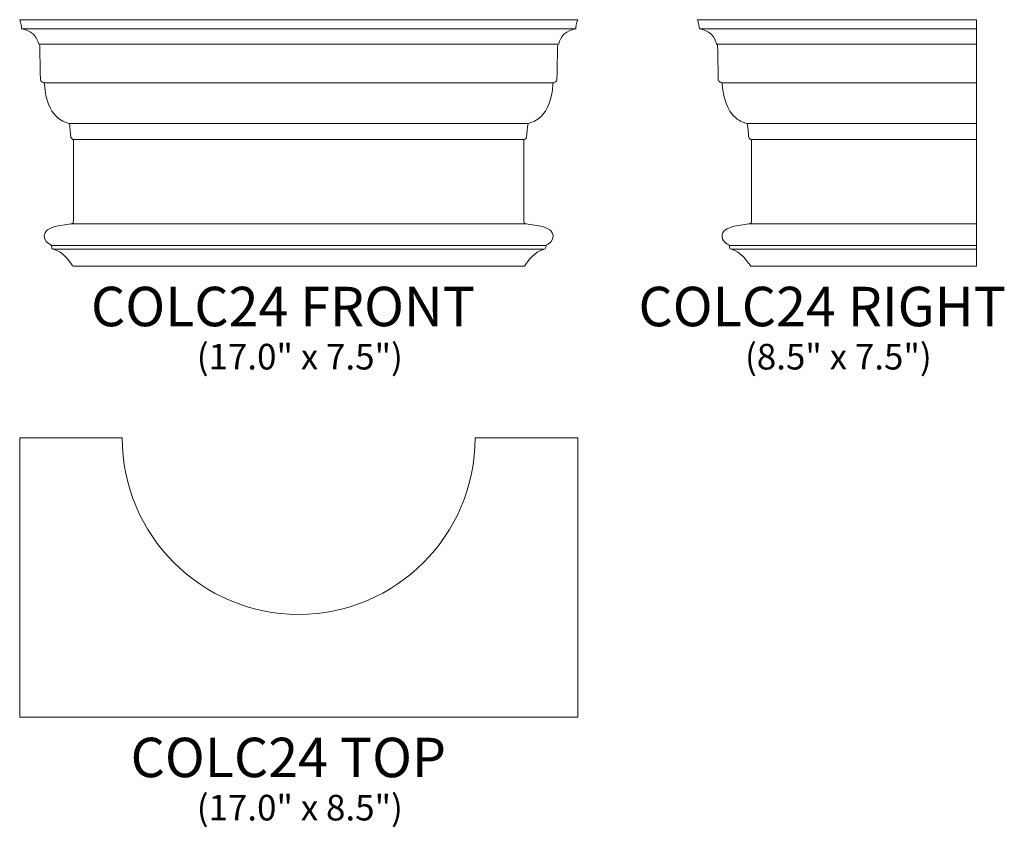
# Model space of a CAD drawing. Units: inches. Extents: x 15.7 to 45.7, y -14.6 to 10.
import ezdxf

# ---------------------------------------------------------------- set-up
doc = ezdxf.new("R2010")
doc.units = ezdxf.units.IN
doc.header["$MEASUREMENT"] = 0
doc.layers.add('Layer 1', color=7, linetype='Continuous')
doc.styles.add('0', font='Arial', dxfattribs={"height": 1})
doc.styles.add('1', font='Arial', dxfattribs={"height": 1})
doc.styles.add('2', font='Arial', dxfattribs={"height": 1})

msp = doc.modelspace()

# ---------------------------------------------------------------- linework, layer by layer
at = {"layer": 'Layer 1', "lineweight": 9}
for points, knots in [([(18.114, 2.522), (18.114, 2.522), (17.365, 2.522), (17.365, 2.522), (17.365, 2.522), (17.357, 2.522), (17.353, 2.53), (17.32, 2.575), (17.32, 2.575), (17.277, 2.636), (17.064, 2.964), (16.764, 3.038), (16.764, 3.038), (16.713, 3.051), (16.719, 3.07), (16.716, 3.097), (16.716, 3.097), (16.712, 3.124), (16.712, 3.157), (16.654, 3.189), (16.654, 3.189), (16.596, 3.221), (16.486, 3.286), (16.486, 3.433), (16.486, 3.433), (16.486, 3.579), (16.639, 3.692), (16.864, 3.732), (16.864, 3.732), (16.864, 3.732), (17.305, 3.811), (17.305, 3.811), (17.305, 3.811), (17.305, 3.811), (17.382, 3.806), (17.382, 3.89), (17.382, 3.89), (17.382, 3.89), (17.382, 6.352), (17.382, 6.352), (17.382, 6.352), (17.382, 6.363), (17.375, 6.367), (17.364, 6.372), (17.364, 6.372), (17.318, 6.394), (17.298, 6.424), (17.297, 6.468), (17.297, 6.468), (17.295, 6.511), (17.263, 6.799), (17.263, 6.799), (17.263, 6.799), (17.257, 6.852), (17.269, 6.852), (17.184, 6.883), (17.184, 6.883), (17.105, 6.911), (16.567, 7.027), (16.493, 8.063), (16.493, 8.063), (16.488, 8.105), (16.489, 8.1), (16.446, 8.118), (16.446, 8.118), (16.44, 8.121), (16.372, 8.147), (16.372, 8.192), (16.372, 8.192), (16.372, 8.237), (16.35, 9.234), (16.35, 9.234), (16.35, 9.234), (16.35, 9.246), (16.345, 9.27), (16.33, 9.276), (16.33, 9.276), (16.318, 9.28), (16.316, 9.282), (16.309, 9.303), (16.309, 9.303), (16.302, 9.323), (16.251, 9.673), (15.809, 9.74), (15.809, 9.74), (15.801, 9.741), (15.798, 9.75), (15.797, 9.754), (15.797, 9.754), (15.797, 9.758), (15.776, 9.95), (15.74, 10.022), (15.74, 10.022), (15.74, 10.022), (32.74, 10.022), (32.74, 10.022), (32.74, 10.022), (32.705, 9.95), (32.683, 9.758), (32.683, 9.754), (32.683, 9.754), (32.682, 9.75), (32.679, 9.741), (32.671, 9.74), (32.671, 9.74), (32.23, 9.673), (32.178, 9.323), (32.171, 9.303), (32.171, 9.303), (32.164, 9.282), (32.162, 9.28), (32.15, 9.276), (32.15, 9.276), (32.135, 9.27), (32.13, 9.246), (32.13, 9.234), (32.13, 9.234), (32.13, 9.234), (32.108, 8.237), (32.108, 8.192), (32.108, 8.192), (32.108, 8.147), (32.04, 8.121), (32.034, 8.118), (32.034, 8.118), (31.991, 8.1), (31.993, 8.105), (31.987, 8.063), (31.987, 8.063), (31.913, 7.027), (31.375, 6.911), (31.296, 6.883), (31.296, 6.883), (31.211, 6.852), (31.223, 6.852), (31.217, 6.799), (31.217, 6.799), (31.217, 6.799), (31.185, 6.511), (31.184, 6.468), (31.184, 6.468), (31.182, 6.424), (31.162, 6.394), (31.116, 6.372), (31.116, 6.372), (31.105, 6.367), (31.098, 6.363), (31.098, 6.352), (31.098, 6.352), (31.098, 6.352), (31.098, 3.89), (31.098, 3.89), (31.098, 3.89), (31.098, 3.806), (31.175, 3.811), (31.175, 3.811), (31.175, 3.811), (31.175, 3.811), (31.617, 3.732), (31.617, 3.732), (31.617, 3.732), (31.841, 3.692), (31.994, 3.579), (31.994, 3.433), (31.994, 3.433), (31.994, 3.286), (31.884, 3.221), (31.826, 3.189), (31.826, 3.189), (31.768, 3.157), (31.768, 3.124), (31.765, 3.097), (31.765, 3.097), (31.761, 3.07), (31.767, 3.051), (31.716, 3.038), (31.716, 3.038), (31.416, 2.964), (31.203, 2.636), (31.16, 2.575), (31.16, 2.575), (31.127, 2.53), (31.123, 2.522), (31.115, 2.522), (31.115, 2.522), (31.115, 2.522), (30.366, 2.522), (30.366, 2.522), (30.366, 2.522), (30.366, 2.522), (18.114, 2.522), (18.114, 2.522)], [0, 0, 0, 0, 0.020833, 0.020833, 0.020833, 0.020833, 0.041667, 0.041667, 0.041667, 0.041667, 0.0625, 0.0625, 0.0625, 0.0625, 0.083333, 0.083333, 0.083333, 0.083333, 0.104167, 0.104167, 0.104167, 0.104167, 0.125, 0.125, 0.125, 0.125, 0.145833, 0.145833, 0.145833, 0.145833, 0.166667, 0.166667, 0.166667, 0.166667, 0.1875, 0.1875, 0.1875, 0.1875, 0.208333, 0.208333, 0.208333, 0.208333, 0.229167, 0.229167, 0.229167, 0.229167, 0.25, 0.25, 0.25, 0.25, 0.270833, 0.270833, 0.270833, 0.270833, 0.291667, 0.291667, 0.291667, 0.291667, 0.3125, 0.3125, 0.3125, 0.3125, 0.333333, 0.333333, 0.333333, 0.333333, 0.354167, 0.354167, 0.354167, 0.354167, 0.375, 0.375, 0.375, 0.375, 0.395833, 0.395833, 0.395833, 0.395833, 0.416667, 0.416667, 0.416667, 0.416667, 0.4375, 0.4375, 0.4375, 0.4375, 0.458333, 0.458333, 0.458333, 0.458333, 0.479167, 0.479167, 0.479167, 0.479167, 0.5, 0.5, 0.5, 0.5, 0.520833, 0.520833, 0.520833, 0.520833, 0.541667, 0.541667, 0.541667, 0.541667, 0.5625, 0.5625, 0.5625, 0.5625, 0.583333, 0.583333, 0.583333, 0.583333, 0.604167, 0.604167, 0.604167, 0.604167, 0.625, 0.625, 0.625, 0.625, 0.645833, 0.645833, 0.645833, 0.645833, 0.666667, 0.666667, 0.666667, 0.666667, 0.6875, 0.6875, 0.6875, 0.6875, 0.708333, 0.708333, 0.708333, 0.708333, 0.729167, 0.729167, 0.729167, 0.729167, 0.75, 0.75, 0.75, 0.75, 0.770833, 0.770833, 0.770833, 0.770833, 0.791667, 0.791667, 0.791667, 0.791667, 0.8125, 0.8125, 0.8125, 0.8125, 0.833333, 0.833333, 0.833333, 0.833333, 0.854167, 0.854167, 0.854167, 0.854167, 0.875, 0.875, 0.875, 0.875, 0.895833, 0.895833, 0.895833, 0.895833, 0.916667, 0.916667, 0.916667, 0.916667, 0.9375, 0.9375, 0.9375, 0.9375, 0.958333, 0.958333, 0.958333, 0.958333, 0.979167, 0.979167, 0.979167, 0.979167, 1, 1, 1, 1]), ([(44.891, 2.522), (44.891, 2.522), (38.765, 2.522), (38.765, 2.522), (38.765, 2.522), (38.765, 2.522), (38.016, 2.522), (38.016, 2.522), (38.016, 2.522), (38.008, 2.522), (38.004, 2.53), (37.971, 2.575), (37.971, 2.575), (37.928, 2.636), (37.715, 2.964), (37.415, 3.038), (37.415, 3.038), (37.364, 3.051), (37.37, 3.07), (37.367, 3.097), (37.367, 3.097), (37.364, 3.124), (37.364, 3.157), (37.306, 3.189), (37.306, 3.189), (37.247, 3.221), (37.137, 3.286), (37.137, 3.433), (37.137, 3.433), (37.137, 3.579), (37.29, 3.692), (37.515, 3.732), (37.515, 3.732), (37.515, 3.732), (37.956, 3.811), (37.956, 3.811), (37.956, 3.811), (37.956, 3.811), (38.033, 3.806), (38.033, 3.89), (38.033, 3.89), (38.033, 3.89), (38.033, 6.352), (38.033, 6.352), (38.033, 6.352), (38.033, 6.363), (38.026, 6.367), (38.016, 6.372), (38.016, 6.372), (37.969, 6.394), (37.949, 6.424), (37.948, 6.468), (37.948, 6.468), (37.946, 6.511), (37.914, 6.799), (37.914, 6.799), (37.914, 6.799), (37.908, 6.852), (37.92, 6.852), (37.835, 6.883), (37.835, 6.883), (37.756, 6.911), (37.219, 7.027), (37.144, 8.063), (37.144, 8.063), (37.139, 8.105), (37.14, 8.1), (37.097, 8.118), (37.097, 8.118), (37.091, 8.121), (37.023, 8.147), (37.023, 8.192), (37.023, 8.192), (37.023, 8.237), (37.001, 9.234), (37.001, 9.234), (37.001, 9.234), (37.001, 9.246), (36.996, 9.27), (36.981, 9.276), (36.981, 9.276), (36.969, 9.28), (36.967, 9.282), (36.96, 9.303), (36.96, 9.303), (36.953, 9.323), (36.902, 9.673), (36.46, 9.74), (36.46, 9.74), (36.452, 9.741), (36.449, 9.75), (36.449, 9.754), (36.449, 9.754), (36.448, 9.758), (36.427, 9.95), (36.391, 10.022), (36.391, 10.022), (36.391, 10.022), (44.891, 10.022), (44.891, 10.022), (44.891, 10.022), (44.891, 10.022), (44.891, 2.522), (44.891, 2.522)], [0, 0, 0, 0, 0.038462, 0.038462, 0.038462, 0.038462, 0.076923, 0.076923, 0.076923, 0.076923, 0.115385, 0.115385, 0.115385, 0.115385, 0.153846, 0.153846, 0.153846, 0.153846, 0.192308, 0.192308, 0.192308, 0.192308, 0.230769, 0.230769, 0.230769, 0.230769, 0.269231, 0.269231, 0.269231, 0.269231, 0.307692, 0.307692, 0.307692, 0.307692, 0.346154, 0.346154, 0.346154, 0.346154, 0.384615, 0.384615, 0.384615, 0.384615, 0.423077, 0.423077, 0.423077, 0.423077, 0.461538, 0.461538, 0.461538, 0.461538, 0.5, 0.5, 0.5, 0.5, 0.538462, 0.538462, 0.538462, 0.538462, 0.576923, 0.576923, 0.576923, 0.576923, 0.615385, 0.615385, 0.615385, 0.615385, 0.653846, 0.653846, 0.653846, 0.653846, 0.692308, 0.692308, 0.692308, 0.692308, 0.730769, 0.730769, 0.730769, 0.730769, 0.769231, 0.769231, 0.769231, 0.769231, 0.807692, 0.807692, 0.807692, 0.807692, 0.846154, 0.846154, 0.846154, 0.846154, 0.884615, 0.884615, 0.884615, 0.884615, 0.923077, 0.923077, 0.923077, 0.923077, 0.961538, 0.961538, 0.961538, 0.961538, 1, 1, 1, 1])]:
    msp.add_open_spline(points, degree=3, knots=knots, dxfattribs=at)
for points in [[(15.81, 9.74), (15.81, 9.74), (32.671, 9.74), (32.671, 9.74)], [(36.461, 9.74), (36.461, 9.74), (44.891, 9.74), (44.891, 9.74)], [(16.33, 9.276), (16.33, 9.276), (32.15, 9.276), (32.15, 9.276)], [(36.981, 9.276), (36.981, 9.276), (44.891, 9.276), (44.891, 9.276)], [(16.483, 8.101), (16.483, 8.101), (31.998, 8.101), (31.998, 8.101)], [(37.134, 8.101), (37.134, 8.101), (44.891, 8.101), (44.891, 8.101)], [(17.244, 6.857), (17.244, 6.857), (31.236, 6.857), (31.236, 6.857)], [(37.895, 6.857), (37.895, 6.857), (44.891, 6.857), (44.891, 6.857)], [(17.365, 6.372), (17.365, 6.372), (31.116, 6.372), (31.116, 6.372)], [(38.016, 6.372), (38.016, 6.372), (44.891, 6.372), (44.891, 6.372)], [(17.305, 3.811), (17.305, 3.811), (31.175, 3.811), (31.175, 3.811)], [(37.956, 3.811), (37.956, 3.811), (44.891, 3.811), (44.891, 3.811)], [(16.7, 3.152), (16.7, 3.152), (31.781, 3.152), (31.781, 3.152)], [(16.764, 3.038), (16.764, 3.038), (31.716, 3.038), (31.716, 3.038)], [(37.351, 3.152), (37.351, 3.152), (44.891, 3.152), (44.891, 3.152)], [(37.415, 3.038), (37.415, 3.038), (44.891, 3.038), (44.891, 3.038)]]:
    msp.add_open_spline(points, degree=3, dxfattribs=at)
at = {"layer": 'Layer 1', "color": 250, "lineweight": 9}
msp.add_open_spline([(15.74, -2.707), (15.74, -2.707), (15.74, -11.207), (15.74, -11.207), (15.74, -11.207), (15.74, -11.207), (32.74, -11.207), (32.74, -11.207), (32.74, -11.207), (32.74, -11.207), (32.74, -2.707), (32.74, -2.707), (32.74, -2.707), (32.74, -2.707), (29.615, -2.707), (29.615, -2.707), (29.615, -2.707), (29.615, -5.675), (27.208, -8.082), (24.24, -8.082), (24.24, -8.082), (21.272, -8.082), (18.865, -5.675), (18.865, -2.707), (18.865, -2.707), (18.865, -2.707), (15.74, -2.707), (15.74, -2.707)], degree=3, knots=[0, 0, 0, 0, 0.142857, 0.142857, 0.142857, 0.142857, 0.285714, 0.285714, 0.285714, 0.285714, 0.428571, 0.428571, 0.428571, 0.428571, 0.571429, 0.571429, 0.571429, 0.571429, 0.714286, 0.714286, 0.714286, 0.714286, 0.857143, 0.857143, 0.857143, 0.857143, 1, 1, 1, 1], dxfattribs=at)

# ---------------------------------------------------------------- texts
at = {"layer": 'Layer 1', "color": 250, "oblique": 0}
for s, height, style, p in [('COLC24 FRONT', 1.2, '1', (17.913, 0.69)), ('COLC24 RIGHT', 1.2, '0', (34.592, 0.69)), ('(17.0" x 7.5")', 0.78, '0', (21.135, -0.627)), ('(8.5" x 7.5")', 0.78, '0', (37.838, -0.627)), ('COLC24 TOP', 1.2, '2', (19.12, -13.038)), ('(17.0" x 8.5")', 0.78, '0', (21.135, -14.356))]:
    msp.add_text(s, height=height, dxfattribs=dict(at, style=style)).set_placement(p)

doc.saveas('drawing.dxf')
